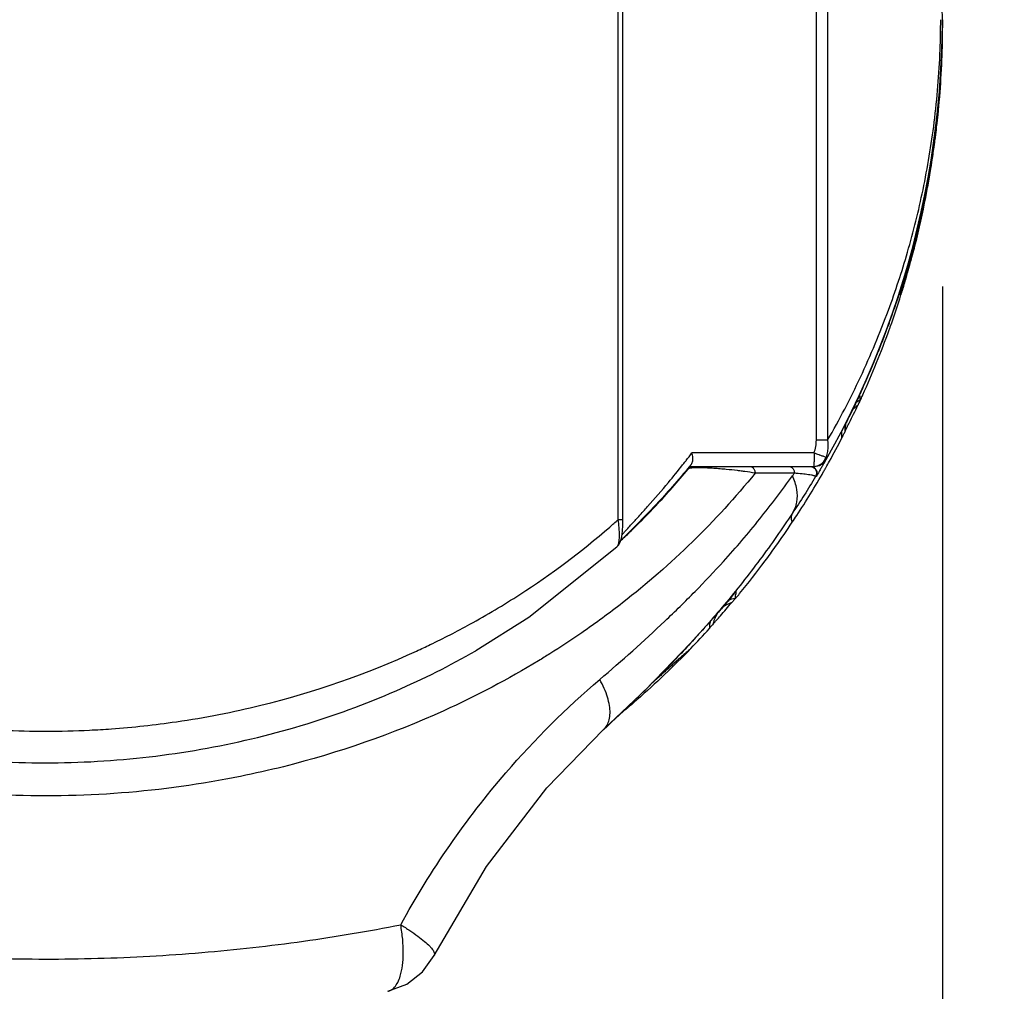
# Model space of a CAD drawing. Units: inches. Extents: x 1.2 to 15.8, y 0.3 to 10.5.
# Drawn here: x 3.4 to 3.6, y 6.4 to 6.6 of the extents above; entities that cross this region are included whole.
import ezdxf

# ---------------------------------------------------------------- set-up
doc = ezdxf.new("R2010")
doc.units = ezdxf.units.IN
doc.header["$LTSCALE"] = 0.935
doc.header["$MEASUREMENT"] = 0
doc.layers.get('0').update_dxf_attribs({"linetype": 'CONTINUOUS'})
doc.styles.get("Standard").update_dxf_attribs({"font": 'txt', "width": 0.8})
doc.dimstyles.new('DIMSTYLE_2', dxfattribs={"dimtxt": 0.1, "dimasz": 0.1875, "dimexe": 0.18, "dimexo": 0.0625, "dimgap": 0.09, "dimtad": 0, "dimtih": 1, "dimtoh": 1, "dimdec": 3, "dimlfac": 2.5, "dimzin": 4, "dimdsep": 46, "dimtxsty": 'STANDARD', "dimblk": 'CLOSED', "dimblk1": 'CLOSED', "dimblk2": 'CLOSED', "dimcen": 0.09, "dimadec": 0, "dimazin": 0, "dimtp": 0.005, "dimtm": 0.005, "dimtfac": 1, "dimtdec": 3, "dimtofl": 0, "dimtmove": 0, "dimatfit": 3, "dimldrblk": 'CLOSED', "dimfxl": 1, "dimtolj": 1, "dimtzin": 4, "dimarcsym": 0})

# ---------------------------------------------------------------- blocks, each defined once
blk = doc.blocks.new('_CLOSED')
at = {"color": 0, "linetype": 'BYBLOCK'}
for p, q in [((0, 0), (-1, 0.1666666667)), ((-1, 0.1666666667), (-1, -0.1666666667)), ((-1, -0.1666666667), (0, 0)), ((-1, 0), (0, 0))]:
    blk.add_line(p, q, dxfattribs=at)
blk = doc.blocks.new('*D16')
at = {"color": 2, "linetype": 'CONTINUOUS'}
for p, q in [((2.534758686, 6.5906756657), (2.534758686, 6.1027627578)), ((3.6083273315, 6.5874515892), (3.6083273315, 6.1027627578)), ((2.534758686, 6.1652627578), (3.0715430088, 6.1652627578)), ((3.6083273315, 6.1652627578), (3.0715430088, 6.1652627578)), ((3.0715430088, 6.1652627578), (3.7087460703, 6.1652627578))]:
    blk.add_line(p, q, dxfattribs=at)
at = {"color": 2, "linetype": 'CONTINUOUS', "xscale": 0.1875, "yscale": 0.1875, "zscale": 0.1875, "rotation": 180}
blk.add_blockref('_CLOSED', (2.534758686, 6.1652627578), dxfattribs=at)
at = {"color": 2, "linetype": 'CONTINUOUS', "xscale": 0.1875, "yscale": 0.1875, "zscale": 0.1875}
blk.add_blockref('_CLOSED', (3.6083273315, 6.1652627578), dxfattribs=at)
at = {"color": 2, "linetype": 'CONTINUOUS', "width": 0.8}
for s, p in [('[', (4.2587460703, 6.1152627578)), (']', (4.7387460703, 6.1152627578)), ('68,17', (3.7587460703, 6.1152627578)), ('2.684', (4.3387460703, 6.1152627578))]:
    blk.add_text(s, height=0.1, dxfattribs=at).set_placement(p)
blk = doc.blocks.new('*D17')
at = {"color": 2, "linetype": 'CONTINUOUS'}
for p, q in [((4.0581659142, 9.3313434219), (4.6321659142, 9.3313434219)), ((4.5696659142, 9.3313434219), (4.5696659142, 8.5971780571)), ((4.5696659142, 6.4156581896), (4.5696659142, 8.2721780571)), ((3.4431348603, 6.4156581896), (4.6321659142, 6.4156581896))]:
    blk.add_line(p, q, dxfattribs=at)
at = {"color": 2, "linetype": 'CONTINUOUS', "xscale": 0.1875, "yscale": 0.1875, "zscale": 0.1875}
for p, rotation in [((4.5696659142, 9.3313434219), 90), ((4.5696659142, 6.4156581896), 270)]:
    blk.add_blockref('_CLOSED', p, dxfattribs=dict(at, rotation=rotation))
at = {"color": 2, "linetype": 'CONTINUOUS', "width": 0.8}
for s, p in [('185,15', (4.2896659142, 8.4596780571)), ('[', (4.2896659142, 8.3096780571)), (']', (4.7696659142, 8.3096780571)), ('7.289', (4.3696659142, 8.3096780571))]:
    blk.add_text(s, height=0.1, dxfattribs=at).set_placement(p)

msp = doc.modelspace()

# ---------------------------------------------------------------- linework, layer by layer
at = {"color": 7, "linetype": 'CONTINUOUS'}
for p, q in [((3.5328461866, 6.533215067), (3.5328461866, 6.8045376739)), ((3.578999043, 6.5517364389), (3.578999043, 6.7481667396)), ((3.5816225051, 6.7481680851), (3.5816225051, 6.5517326843)), ((3.6083273315, 6.6481914647), (3.6083273315, 6.648315149)), ((3.6082810138, 6.6450509425), (3.6082810138, 6.6448099843)), ((3.6082810138, 6.6443465777), (3.6082810138, 6.6439189078)), ((3.5985079707, 6.5855637481), (3.5985079707, 6.5858386022)), ((3.5891736246, 6.5609900693), (3.5891736246, 6.5620670958)), ((3.5849353802, 6.5523256859), (3.5849353802, 6.5538490945)), ((3.5857227818, 6.5538574376), (3.5857227818, 6.5544977132)), ((3.5816225051, 6.5517364389), (3.578999043, 6.5517364389)), ((3.5784867721, 6.5487704869), (3.5500380381, 6.5487704869)), ((3.5494403907, 6.5456208806), (3.5785443338, 6.5456208806)), ((3.5789391946, 6.5432402439), (3.5788098741, 6.5432386075)), ((3.53397791, 6.533215067), (3.5328461866, 6.533215067)), ((3.532567153, 6.5268986461), (3.5325712467, 6.5269023798)), ((3.5534774374, 6.5086787836), (3.5533605719, 6.5085463354))]:
    msp.add_line(p, q, dxfattribs=at)
for points in [[(3.5338917016, 6.5307207165), (3.5339529548, 6.5318178198), (3.5339775461, 6.5330721187), (3.53397791, 6.8045376739)], [(3.5325668935, 6.5268976439), (3.5329886549, 6.5273669019), (3.533442712, 6.528203541), (3.5336594196, 6.5289518915), (3.5337951904, 6.5297641254), (3.5338917016, 6.5307207165)], [(3.4997068221, 6.5027498351), (3.5120669039, 6.5105649598), (3.5325712467, 6.5269023798)], [(3.5294647595, 6.4843836812), (3.5394270021, 6.4938649301), (3.5496578636, 6.5044419399), (3.5533635862, 6.5085499339)], [(3.4900550951, 6.4318058229), (3.5021787916, 6.4525144215), (3.5162483434, 6.4708144707), (3.5294640888, 6.4843830647)], [(3.4792604844, 6.4234870142), (3.4836326198, 6.4251219738), (3.4873471823, 6.4279810277), (3.4900555542, 6.4318065438)]]:
    msp.add_lwpolyline(points, dxfattribs=at)
for centre, radius, start, end in [((3.3996659142, 6.6499515892), 0.2086614173, 330.5056872726, 42.2182543591), ((3.5785443338, 6.5487704869), 0.0031496063, 270, 330.5056872727)]:
    msp.add_arc(centre, radius, start, end, dxfattribs=at)
for points, knots in [([(3.5816221669, 6.5517328795), (3.5843759273, 6.5565040011), (3.5895290833, 6.5663973592), (3.5956548443, 6.5810730062), (3.6004678333, 6.5956686384), (3.6040830063, 6.610270166), (3.6067036292, 6.6260000412), (3.6077805123, 6.6392552516), (3.6079379834, 6.6472323402), (3.6079423083, 6.6495647474)], [0, 0, 0, 0, 0.1612741425, 0.3263267052, 0.4651776329, 0.611007115, 0.7664403278, 0.9317124038, 1, 1, 1, 1]), ([(3.6083036367, 6.6463786247), (3.6082207893, 6.6410639093), (3.6078438394, 6.6341025967), (3.6071178107, 6.6271735427), (3.6069262096, 6.6255338522)], [0, 0, 0, 0, 0.7630298028, 1, 1, 1, 1]), ([(3.6082806375, 6.6443122944), (3.6081633164, 6.6386660206), (3.6077187698, 6.6314870356), (3.6066826775, 6.622396074), (3.6057238857, 6.6155234191), (3.6041950157, 6.6070080675), (3.6024461199, 6.5993939265), (3.6009093817, 6.5935665617), (3.600062594, 6.5905975233), (3.5994960197, 6.5887186528), (3.5994050979, 6.5884197692)], [0, 0, 0, 0, 0.2982763483, 0.3797898244, 0.4835501118, 0.6649809609, 0.8368426264, 0.8962833205, 0.9834888942, 1, 1, 1, 1]), ([(3.5992476307, 6.588242897), (3.5993918897, 6.5887190893), (3.6000109191, 6.5907891677), (3.6009086869, 6.593956194), (3.602444338, 6.5998139861), (3.6038077111, 6.6057655412), (3.6050705771, 6.6123473795), (3.6062123231, 6.6192045611), (3.6073074984, 6.6277530655), (3.6078444356, 6.6346212014), (3.6080257198, 6.6379915944)], [0, 0, 0, 0, 0.0294792028, 0.1280109497, 0.1950112324, 0.3882586917, 0.4895986098, 0.5920504924, 0.8000830206, 1, 1, 1, 1]), ([(3.6064936886, 6.6205901315), (3.6065614538, 6.6210978242), (3.6066855588, 6.6220544996), (3.6068030117, 6.6230120095), (3.6068566396, 6.6234613088)], [0, 0, 0, 0, 0.5309446501, 1, 1, 1, 1]), ([(3.6045855908, 6.6103834473), (3.6038841014, 6.6067415685), (3.6021921841, 6.5990742023), (3.6000640086, 6.5915162417), (3.5988229398, 6.5875666951)], [0, 0, 0, 0, 0.4725046123, 1, 1, 1, 1]), ([(3.5995628701, 6.5883521858), (3.5997917428, 6.5891167526), (3.6002279429, 6.5906049705), (3.600647504, 6.5920979895), (3.6008472162, 6.5928237395)], [0, 0, 0, 0, 0.5146326485, 1, 1, 1, 1]), ([(3.5985079707, 6.5858386022), (3.5985366663, 6.5859335071), (3.5986464191, 6.5862929528), (3.5988967693, 6.5870932131), (3.5991134873, 6.5878000959), (3.5992476307, 6.588242897)], [0, 0, 0, 0, 0.1182436881, 0.4482154202, 1, 1, 1, 1]), ([(3.5994050979, 6.5884197692), (3.5992200649, 6.5878115172), (3.5989957966, 6.5870871783), (3.5987671353, 6.5863642246), (3.5987299551, 6.5862475203)], [0, 0, 0, 0, 0.8384650263, 1, 1, 1, 1]), ([(3.5987299551, 6.5862475203), (3.5987199885, 6.5862162365), (3.5986736187, 6.5860709682), (3.5986268182, 6.5859258383), (3.5985897091, 6.585812081)], [0, 0, 0, 0, 0.2153134849, 1, 1, 1, 1]), ([(3.598785318, 6.5867429685), (3.598754227, 6.5865428726), (3.5987026603, 6.5862783325), (3.5986376295, 6.586016959), (3.5986205061, 6.5859517263)], [0, 0, 0, 0, 0.7496638886, 1, 1, 1, 1]), ([(3.5945379946, 6.5752901179), (3.5940900856, 6.5741253729), (3.592618357, 6.5703987651), (3.5910393684, 6.5667156273), (3.5899021975, 6.5642022844)], [0, 0, 0, 0, 0.3114667058, 1, 1, 1, 1]), ([(3.5889817156, 6.5620670958), (3.5890138832, 6.5621361963), (3.5890614935, 6.5622009048), (3.5891736246, 6.5625540143), (3.5891736246, 6.5624788181)], [0, 0, 0, 0, 0.5033835898, 1, 1, 1, 1]), ([(3.5886036797, 6.5612595636), (3.5883774109, 6.5607789195), (3.5877944524, 6.5595528389), (3.587199478, 6.5583325371), (3.5868328942, 6.5575919388)], [0, 0, 0, 0, 0.3913088655, 1, 1, 1, 1]), ([(3.5891736246, 6.5609900693), (3.5891736246, 6.5608543995), (3.5889776756, 6.5606251267), (3.588885244, 6.5603736165), (3.5888319104, 6.560249116)], [0, 0, 0, 0, 0.4988135824, 1, 1, 1, 1]), ([(3.5849353802, 6.5538490945), (3.5849353802, 6.5538986912), (3.5850186806, 6.5539853172), (3.5850797367, 6.5541383437), (3.5851379327, 6.5542425665), (3.5851660048, 6.5542970019)], [0, 0, 0, 0, 0.2953390425, 0.6352831627, 1, 1, 1, 1]), ([(3.5851655784, 6.5527688484), (3.5851291658, 6.5526983151), (3.5850711752, 6.5526252713), (3.5849353802, 6.5522386021), (3.5849353802, 6.5523256859)], [0, 0, 0, 0, 0.4768532771, 1, 1, 1, 1]), ([(3.5784867721, 6.5487704869), (3.578651179, 6.5492506904), (3.5789011877, 6.5502256469), (3.578992838, 6.5512279667), (3.578999043, 6.5517364389)], [0, 0, 0, 0, 0.499542015, 1, 1, 1, 1]), ([(3.5816228202, 6.5517335608), (3.5816979998, 6.5510458238), (3.5817045505, 6.5501728745), (3.5815960013, 6.5493108222), (3.5815665866, 6.5491218972)], [0, 0, 0, 0, 0.7802323475, 1, 1, 1, 1]), ([(3.5501539769, 6.5466871464), (3.5502393975, 6.5470003817), (3.5502813044, 6.5477092811), (3.5501454561, 6.5484051641), (3.5500376752, 6.5487704869)], [0, 0, 0, 0, 0.4572655147, 1, 1, 1, 1]), ([(3.5784867721, 6.5487704869), (3.5784867721, 6.5483687032), (3.5784670249, 6.5476489898), (3.5784881458, 6.546598104), (3.5783603609, 6.5461207886), (3.5784188418, 6.5456739758), (3.5783834152, 6.5456364469)], [0, 0, 0, 0, 0.388024843, 0.7171136476, 0.9374074268, 1, 1, 1, 1]), ([(3.5784867721, 6.5487704869), (3.5788478283, 6.5486414192), (3.5792645384, 6.5484917472), (3.5796805596, 6.5483401843), (3.5797362996, 6.5483198353)], [0, 0, 0, 0, 0.8659840206, 1, 1, 1, 1]), ([(3.5797362996, 6.5483198353), (3.5799840947, 6.5482293724), (3.580348196, 6.5480952243), (3.5808538048, 6.5479054562), (3.5811107819, 6.5478041089), (3.5812512255, 6.547745876)], [0, 0, 0, 0, 0.4884736543, 0.7185237842, 1, 1, 1, 1]), ([(3.5355947025, 6.5317479803), (3.5357042125, 6.5318671939), (3.5363938702, 6.5326171929), (3.5377790335, 6.5341245836), (3.5407044232, 6.5373596157), (3.5441352227, 6.541326137), (3.5467923206, 6.5445987559), (3.5478690921, 6.545964089)], [0, 0, 0, 0, 0.0258506542, 0.1627085405, 0.3269088334, 0.7223469583, 1, 1, 1, 1]), ([(3.5498113037, 6.5460037264), (3.5497761945, 6.5459608579), (3.5497060713, 6.5458753126), (3.5496358746, 6.5457898276), (3.5496008241, 6.5457471808)], [0, 0, 0, 0, 0.5009429285, 1, 1, 1, 1]), ([(3.5783441309, 6.5456208809), (3.5785257884, 6.5456206507), (3.5788891028, 6.5456540132), (3.5792992457, 6.5457682874), (3.5795233644, 6.5458609712), (3.5795786813, 6.5458858118)], [0, 0, 0, 0, 0.4282811951, 0.8569922729, 1, 1, 1, 1]), ([(3.5795786813, 6.5458858118), (3.57968966, 6.5459356478), (3.5799600656, 6.5460771402), (3.580306144, 6.5463302765), (3.5805237325, 6.546545362), (3.5806056126, 6.5466364079)], [0, 0, 0, 0, 0.2848495996, 0.7132814512, 1, 1, 1, 1]), ([(3.5806056126, 6.5466364079), (3.5806465971, 6.5466819802), (3.5808055732, 6.5468695723), (3.580963604, 6.5471080315), (3.5810669146, 6.5473064961), (3.5810843704, 6.5473416)], [0, 0, 0, 0, 0.2150595894, 0.8624382469, 1, 1, 1, 1]), ([(3.5812516089, 6.5477459238), (3.5813098316, 6.5476574652), (3.5813694735, 6.5474845588), (3.5813284748, 6.5473062964), (3.5812856041, 6.5472194915)], [0, 0, 0, 0, 0.5199730858, 1, 1, 1, 1]), ([(3.5647328033, 6.5440502427), (3.5556174139, 6.5328092365), (3.5424028855, 6.5199754827), (3.5252271496, 6.5073792791), (3.518615683, 6.5030327085), (3.5081349128, 6.4965711556), (3.4881719926, 6.4860591242), (3.4644781542, 6.4778313915), (3.4471590299, 6.47391359), (3.4335092254, 6.4712513574), (3.4137278074, 6.4688140376), (3.3879210655, 6.4688161771), (3.3692770562, 6.4708260644), (3.3511540011, 6.4739302516), (3.3316118749, 6.4787956959), (3.3072083579, 6.4881559464), (3.2907477521, 6.4968004904), (3.2786251798, 6.5043445258), (3.2689253112, 6.5109723853), (3.2526830545, 6.5240132563), (3.2412770959, 6.5358189208), (3.2345990945, 6.5440502989)], [0, 0, 0, 0, 0.1152503485, 0.1466064939, 0.17055442, 0.1786178828, 0.245249109, 0.3508985197, 0.378260065, 0.3874903255, 0.4623150673, 0.537474169, 0.5937404222, 0.6123138782, 0.6847796587, 0.7546224903, 0.8212542328, 0.8333308305, 0.869013565, 0.915301541, 1, 1, 1, 1]), ([(3.5490209332, 6.5450596861), (3.5476929473, 6.5434624237), (3.5451681876, 6.540526237), (3.5415572446, 6.536575551), (3.5384997502, 6.5333888671), (3.5366494979, 6.5315313507), (3.5358412696, 6.5307253547)], [0, 0, 0, 0, 0.3199073433, 0.5962536098, 0.8241973071, 1, 1, 1, 1]), ([(3.5361923179, 6.5309378085), (3.5380443587, 6.5327413398), (3.5425022442, 6.5372751817), (3.5467125405, 6.5420422652), (3.549124982, 6.5449547713)], [0, 0, 0, 0, 0.4062849659, 1, 1, 1, 1]), ([(3.5492113629, 6.5450593199), (3.54925341, 6.5451093856), (3.5493437994, 6.5452042141), (3.5494959644, 6.5453285619), (3.5496624044, 6.5454330267), (3.5498208475, 6.5455068345), (3.5499240329, 6.5455424048), (3.5499658948, 6.5455549183)], [0, 0, 0, 0, 0.2142138609, 0.4284257625, 0.6426355573, 0.856842995, 1, 1, 1, 1]), ([(3.5497526798, 6.5452244776), (3.5497434673, 6.5452231931), (3.5496500769, 6.5452098483), (3.5494995403, 6.5451827469), (3.5493229715, 6.5451336556), (3.5492407089, 6.5450839839), (3.5492115274, 6.5450594582)], [0, 0, 0, 0, 0.0488624349, 0.4956320853, 0.8042225194, 1, 1, 1, 1]), ([(3.5509003597, 6.5452985556), (3.5506231194, 6.5452928632), (3.5502398479, 6.5452774312), (3.5498577752, 6.5452391312), (3.5497526798, 6.5452244776)], [0, 0, 0, 0, 0.7230375228, 1, 1, 1, 1]), ([(3.5499658948, 6.5455549183), (3.5499866713, 6.5455611289), (3.5500588063, 6.5455810827), (3.5501322899, 6.5455958907), (3.5501849142, 6.5456037426)], [0, 0, 0, 0, 0.2898209634, 1, 1, 1, 1]), ([(3.552566003, 6.5452861234), (3.552556622, 6.5452864023), (3.5524886332, 6.5452884043), (3.5519832404, 6.5453022498), (3.5514372632, 6.5453078581), (3.5509500234, 6.5452995753), (3.5509003597, 6.5452985556)], [0, 0, 0, 0, 0.0169024847, 0.122500043, 0.9105506121, 1, 1, 1, 1]), ([(3.562344365, 6.5444221062), (3.5621548209, 6.544448349), (3.5615790506, 6.544525959), (3.5601419249, 6.5447050476), (3.5584230356, 6.5448884145), (3.5568449872, 6.545028857), (3.5558817855, 6.5451047627), (3.5551384605, 6.5451577535), (3.5543885889, 6.54520502), (3.5536405916, 6.5452451141), (3.5530825538, 6.5452689371), (3.552725876, 6.5452812065), (3.5526159006, 6.5452846401), (3.552566003, 6.5452861234)], [0, 0, 0, 0, 0.058456196, 0.1774819462, 0.4424058541, 0.5864773384, 0.661448419, 0.7375604447, 0.8141268958, 0.8909754905, 0.966387793, 0.9847502118, 1, 1, 1, 1]), ([(3.5634820686, 6.5456208794), (3.5636791672, 6.5456218418), (3.5639616496, 6.5455315248), (3.5642732306, 6.5452828711), (3.564471074, 6.5450314048), (3.5646194138, 6.5447321223), (3.5647115271, 6.5443997834), (3.5647324621, 6.544167339), (3.5647327889, 6.5440502543)], [0, 0, 0, 0, 0.2548589877, 0.3912670623, 0.5348929578, 0.6854182423, 0.8412634123, 1, 1, 1, 1]), ([(3.5738809951, 6.5440498264), (3.5729012054, 6.5440502296), (3.5709047291, 6.5440497627), (3.5678553271, 6.5440503193), (3.5657857148, 6.5440498745), (3.5647327889, 6.5440502543)], [0, 0, 0, 0, 0.3213055489, 0.6547107075, 1, 1, 1, 1]), ([(3.572561021, 6.5456208796), (3.5726603529, 6.5456213649), (3.5728596916, 6.5455935613), (3.5731425815, 6.5454747746), (3.5733945732, 6.5452842116), (3.5736040022, 6.5450327457), (3.5737610085, 6.544733041), (3.5738585171, 6.5444000707), (3.5738807544, 6.5441670408), (3.5738809951, 6.5440498264)], [0, 0, 0, 0, 0.13045887, 0.2634450159, 0.4010266009, 0.5441343011, 0.6925703463, 0.845151623, 1, 1, 1, 1]), ([(3.5788099211, 6.5432387907), (3.5788153649, 6.5432600906), (3.5788070146, 6.5433063067), (3.5787141179, 6.5433579348), (3.5785849749, 6.5434101203), (3.5783922422, 6.5434646872), (3.5781490556, 6.543520658), (3.5777231132, 6.543602612), (3.5768982886, 6.5437290669), (3.575569145, 6.5438893387), (3.5744841598, 6.5439920808), (3.5738827628, 6.5440496572)], [0, 0, 0, 0, 0.0105335106, 0.0282989831, 0.0567962516, 0.0960963874, 0.1457540056, 0.2054136628, 0.3533077239, 0.6411621115, 1, 1, 1, 1]), ([(3.5774811174, 6.5456208055), (3.5776316932, 6.5456191461), (3.5779392682, 6.5455690799), (3.5783640895, 6.5453633506), (3.5786587021, 6.5450869297), (3.5787927985, 6.5448855205), (3.578833252, 6.5448129925)], [0, 0, 0, 0, 0.2735887831, 0.5612699749, 0.848951093, 1, 1, 1, 1]), ([(3.578833252, 6.5448129925), (3.5788698442, 6.5447473873), (3.5789689624, 6.5445355549), (3.5790534206, 6.5441486932), (3.5790116104, 6.5436706658), (3.5788917539, 6.5433742006), (3.5788098636, 6.5432385902)], [0, 0, 0, 0, 0.136673778, 0.4244430612, 0.7122126936, 1, 1, 1, 1]), ([(3.579877204, 6.5448246757), (3.5797997205, 6.544692462), (3.5794888054, 6.5441632845), (3.5791755325, 6.543635496), (3.5789391513, 6.5432402698)], [0, 0, 0, 0, 0.2496841138, 1, 1, 1, 1]), ([(3.5789456895, 6.5448337119), (3.5790831051, 6.544596918), (3.5792352012, 6.544042427), (3.5790815753, 6.5434805811), (3.5789391717, 6.5432402575)], [0, 0, 0, 0, 0.4924520149, 1, 1, 1, 1]), ([(3.5285678021, 6.4960357851), (3.5337375578, 6.5004348443), (3.5412722384, 6.5071313419), (3.550759056, 6.5164341999), (3.5582013379, 6.52429318), (3.5658456993, 6.5332260018), (3.5710084227, 6.5400311163), (3.5734526686, 6.5434618887)], [0, 0, 0, 0, 0.3111270106, 0.4615508154, 0.6087855913, 0.8069946958, 1, 1, 1, 1]), ([(3.5788093071, 6.5432389474), (3.5779489695, 6.5418038619), (3.5761916904, 6.5389512374), (3.57436599, 6.5361419136), (3.5734346922, 6.5347461171)], [0, 0, 0, 0, 0.4992914341, 1, 1, 1, 1]), ([(3.5734459351, 6.5347665326), (3.5739415148, 6.5355276193), (3.5746378373, 6.5373582791), (3.5745794924, 6.5404218234), (3.5739166121, 6.5424464598), (3.5734558886, 6.5434596036)], [0, 0, 0, 0, 0.3017131081, 0.63026224, 1, 1, 1, 1]), ([(3.5734335209, 6.5347476858), (3.571017104, 6.5310795728), (3.5659147915, 6.523797826), (3.5591223442, 6.5151995383), (3.5548430745, 6.5102274306), (3.5534773122, 6.5086788941)], [0, 0, 0, 0, 0.4010594044, 0.8114678311, 1, 1, 1, 1]), ([(3.5734002058, 6.5326244765), (3.5733852097, 6.532663455), (3.5733462381, 6.532774542), (3.5732994009, 6.5329285779), (3.5732602692, 6.5330895282), (3.573232571, 6.5332288865), (3.5732098585, 6.5333838417), (3.5731955986, 6.5335537979), (3.573193499, 6.5337349645), (3.5732114786, 6.5339604845), (3.573273794, 6.5343047468), (3.5733725224, 6.5345741589), (3.5734337579, 6.5347467405)], [0, 0, 0, 0, 0.057482962, 0.1619882393, 0.2214395453, 0.2854035509, 0.3574861873, 0.4368797522, 0.5199887012, 0.6065463217, 0.7479512369, 1, 1, 1, 1]), ([(3.2664863998, 6.5332159158), (3.2671290387, 6.532641975), (3.2743228419, 6.5263104333), (3.283833091, 6.5192026354), (3.2990104576, 6.5097969635), (3.3113251878, 6.5033360854), (3.3265337112, 6.4970015042), (3.3379286754, 6.4931809467), (3.3521454678, 6.4892434145), (3.3685492872, 6.4859480594), (3.3894989634, 6.4839320507), (3.4047552788, 6.4839314853), (3.4182636981, 6.4847440979), (3.4283379918, 6.4858379842), (3.4399157417, 6.4878087147), (3.4589381012, 6.4919898412), (3.4754097163, 6.497698312), (3.4911936341, 6.5051195794), (3.4993261421, 6.509302661), (3.5136763105, 6.5178404227), (3.5250089028, 6.5263104121), (3.5322015155, 6.5326416783), (3.5328449689, 6.5332164303)], [0, 0, 0, 0, 0.0089112581, 0.0990922225, 0.1222145535, 0.1935548214, 0.2425570522, 0.2924619327, 0.3177082816, 0.395086928, 0.4650846037, 0.5350376168, 0.5525646716, 0.6050198992, 0.6397155436, 0.6739568338, 0.8064096196, 0.8185059613, 0.8543266672, 0.9009186531, 0.9910771299, 1, 1, 1, 1]), ([(3.5331298731, 6.5307819861), (3.5331167706, 6.530991623), (3.5330526357, 6.5318059963), (3.5329431391, 6.5326164103), (3.5328461819, 6.5332150966)], [0, 0, 0, 0, 0.2571577848, 1, 1, 1, 1]), ([(3.5611367164, 6.5160295306), (3.5631699501, 6.5185135573), (3.5659948994, 6.5221321995), (3.5700470735, 6.5276926894), (3.5721302933, 6.5307159476), (3.5733998513, 6.5326247121)], [0, 0, 0, 0, 0.4664137241, 0.66686804, 1, 1, 1, 1]), ([(3.5325713418, 6.5269022768), (3.5326045043, 6.5269329068), (3.5326861989, 6.527024176), (3.5328555625, 6.5273130754), (3.5329784325, 6.527720818), (3.5330704029, 6.5282071228), (3.5331239972, 6.5286558306), (3.5331692466, 6.529338067), (3.5331677491, 6.5300530515), (3.533141205, 6.530600677), (3.5331298731, 6.5307819861)], [0, 0, 0, 0, 0.0337327699, 0.091973406, 0.2494373572, 0.3503450493, 0.4637831984, 0.5884099494, 0.8636091958, 1, 1, 1, 1]), ([(3.5337650397, 6.5297083838), (3.5338781179, 6.529843742), (3.5341540451, 6.5301621871), (3.5347641228, 6.5308421124), (3.5352619232, 6.5313857135), (3.5355947025, 6.5317479803)], [0, 0, 0, 0, 0.1930052319, 0.4614351566, 1, 1, 1, 1]), ([(3.5358412696, 6.5307253547), (3.5352923736, 6.5301779746), (3.5346209785, 6.529511467), (3.5339468607, 6.5288470175), (3.533826012, 6.5287260448)], [0, 0, 0, 0, 0.8193148738, 1, 1, 1, 1]), ([(3.5601247768, 6.5149196482), (3.560140319, 6.5151128465), (3.5602111034, 6.5154947058), (3.5602850024, 6.5159701269), (3.5603110544, 6.5162583631), (3.5603228038, 6.5163523576)], [0, 0, 0, 0, 0.4021952457, 0.8037248836, 1, 1, 1, 1]), ([(3.5601569218, 6.5163768022), (3.5601951285, 6.516423354), (3.560241086, 6.5164598833), (3.5603896903, 6.5166957989), (3.5603758216, 6.5166429446)], [0, 0, 0, 0, 0.5242868405, 1, 1, 1, 1]), ([(3.5592873017, 6.5139158241), (3.5585575972, 6.5136851994), (3.5571738941, 6.51294888), (3.5561516216, 6.5117736761), (3.5557624031, 6.5111137974)], [0, 0, 0, 0, 0.5013683197, 1, 1, 1, 1]), ([(3.5564293725, 6.5105947055), (3.5565105327, 6.5106870216), (3.5574738466, 6.5117847434), (3.5584253696, 6.5128927566), (3.5592869186, 6.5139161466)], [0, 0, 0, 0, 0.0841643072, 1, 1, 1, 1]), ([(3.5601247768, 6.5149196482), (3.560113548, 6.5147800677), (3.5598233503, 6.5146126977), (3.5595911301, 6.5142591172), (3.559389494, 6.5140371751), (3.559287311, 6.5139158162)], [0, 0, 0, 0, 0.321344568, 0.6359326747, 1, 1, 1, 1]), ([(3.5541061722, 6.5093148985), (3.5541068187, 6.5093747188), (3.5542262057, 6.509431423), (3.5542834741, 6.5095119597), (3.5543098776, 6.5095443848)], [0, 0, 0, 0, 0.5848745378, 1, 1, 1, 1]), ([(3.554410099, 6.5096571121), (3.5544476565, 6.509698365), (3.5545232635, 6.5097849819), (3.554641189, 6.5099172167), (3.5547216882, 6.5100081601), (3.5547625662, 6.5100543291)], [0, 0, 0, 0, 0.3137165206, 0.6516126048, 1, 1, 1, 1]), ([(3.5533604292, 6.5085464614), (3.5525727148, 6.507654572), (3.5495434774, 6.5042724885), (3.5417560621, 6.4960062072), (3.5344271739, 6.4889504979), (3.5294127884, 6.484336729)], [0, 0, 0, 0, 0.1047884498, 0.3998241737, 1, 1, 1, 1]), ([(3.2996598736, 6.5027289699), (3.3056215088, 6.4992714517), (3.3188110912, 6.49267906), (3.3401175087, 6.4849029535), (3.3633156591, 6.4793824992), (3.3873066315, 6.4765494933), (3.411624402, 6.4765216879), (3.4357155273, 6.4793272772), (3.4590486773, 6.4848465283), (3.4804682125, 6.4926547574), (3.4937140614, 6.4992722382), (3.4996980405, 6.5027442167)], [0, 0, 0, 0, 0.098938552, 0.2111163139, 0.3249818682, 0.4405433947, 0.5572065809, 0.6733450872, 0.7880051126, 0.9006793216, 1, 1, 1, 1]), ([(3.5497997005, 6.503281032), (3.5457844571, 6.4991211367), (3.540959828, 6.4945215737), (3.5359258993, 6.4901626703), (3.5352606256, 6.4895938935)], [0, 0, 0, 0, 0.8685507956, 1, 1, 1, 1]), ([(3.5497997005, 6.503281032), (3.5496791546, 6.503179179), (3.5494377095, 6.5029738573), (3.5490766805, 6.5026626454), (3.5487158175, 6.5023483564), (3.5483562104, 6.5020324503), (3.5479981067, 6.5017157706), (3.5476411257, 6.5013982482), (3.5472840867, 6.5010791601), (3.5469250889, 6.5007571574), (3.5465616804, 6.5004302989), (3.5461924725, 6.5000974351), (3.5458173584, 6.4997587136), (3.545437672, 6.4994154975), (3.5450548209, 6.4990691964), (3.5446703393, 6.4987213812), (3.5442852174, 6.4983730587), (3.5439004697, 6.4980252927), (3.5435178564, 6.4976797571), (3.543139468, 6.4973384451), (3.5427670249, 6.4970029439), (3.5424009212, 6.4966736822), (3.5420411971, 6.496350709), (3.5416875727, 6.4960337702), (3.5413393281, 6.4957222688), (3.5409953416, 6.495415195), (3.5407163239, 6.4951666444), (3.5405517573, 6.4950202765), (3.5405008543, 6.4949750252)], [0, 0, 0, 0, 0.0379706458, 0.0762567966, 0.1146827784, 0.1531083023, 0.1914233216, 0.2297011199, 0.2680591089, 0.306635289, 0.3457320314, 0.3856602295, 0.426240227, 0.4673361545, 0.5088056416, 0.550448256, 0.5920794995, 0.6337451134, 0.6752311367, 0.7161215828, 0.7563516747, 0.7958391272, 0.8345915483, 0.8726686305, 0.9100940991, 0.9470095115, 0.9836128156, 1, 1, 1, 1]), ([(3.482247504, 6.4389550893), (3.4857187571, 6.4453184189), (3.4932793143, 6.4575693237), (3.5083811369, 6.477074234), (3.5207456277, 6.4893774024), (3.5285719362, 6.4960309267)], [0, 0, 0, 0, 0.2942105457, 0.5835558026, 1, 1, 1, 1]), ([(3.5294639709, 6.4843840218), (3.5301454092, 6.4850237069), (3.5307907177, 6.4862879453), (3.5310206899, 6.4882847158), (3.5308733402, 6.4900571544), (3.5304094308, 6.4919819826), (3.5296397184, 6.4940082919), (3.5289541631, 6.495352138), (3.5285719362, 6.4960309267)], [0, 0, 0, 0, 0.2106953095, 0.336647106, 0.478731369, 0.6375195845, 0.8120582203, 1, 1, 1, 1]), ([(3.3170843247, 6.4389550892), (3.3245690637, 6.4374901273), (3.3398799005, 6.4349220513), (3.3633282982, 6.4322922538), (3.3873855434, 6.4309396474), (3.4076370604, 6.4309313685), (3.4238372713, 6.4316080206), (3.4398373794, 6.4327239955), (3.4593589003, 6.4349063385), (3.4747457802, 6.4374863089), (3.482247504, 6.4389550893)], [0, 0, 0, 0, 0.1376752692, 0.2801491088, 0.4257710442, 0.5724691082, 0.6455602109, 0.7184705865, 0.8620029764, 1, 1, 1, 1]), ([(3.479259231, 6.4234846187), (3.4795019803, 6.4235355787), (3.4800797431, 6.4237627922), (3.4809030564, 6.4244695343), (3.4816228969, 6.4256137235), (3.4822693928, 6.427302735), (3.4827180191, 6.429597693), (3.4828920437, 6.4324723869), (3.48274864, 6.4356490478), (3.4824445297, 6.4378390034), (3.4822475038, 6.4389550895)], [0, 0, 0, 0, 0.0437713678, 0.1104634946, 0.1894242177, 0.2833546935, 0.4323330643, 0.6055110807, 0.797196693, 1, 1, 1, 1]), ([(3.4822475042, 6.4389550895), (3.4829668357, 6.4385214136), (3.4843261746, 6.4376747369), (3.486185366, 6.4363919529), (3.4877299643, 6.435190507), (3.4887805222, 6.4342359942), (3.4894142198, 6.4335318072), (3.489753625, 6.4330813018), (3.4899875809, 6.4326742371), (3.4901171994, 6.4323117816), (3.490131651, 6.432016534), (3.4900836311, 6.4318610092), (3.4900561084, 6.4318063157)], [0, 0, 0, 0, 0.230419098, 0.4388096479, 0.6190764393, 0.7666885381, 0.8271920027, 0.8785896426, 0.9210807582, 0.9554461981, 0.9834135917, 1, 1, 1, 1])]:
    msp.add_open_spline(points, degree=3, knots=knots, dxfattribs=at)
for points in [[(3.6083287578, 6.6495579929), (3.6083285336, 6.6484981664), (3.6083201558, 6.6474383354), (3.6083036367, 6.6463786247)], [(3.6083036427, 6.6450577315), (3.6083155886, 6.6458518523), (3.6083230021, 6.6466460414), (3.6083258809, 6.647440247)], [(3.6083258809, 6.647440247), (3.6083267726, 6.6476862777), (3.6083272292, 6.64793231), (3.6083272506, 6.6481783423)], [(3.6083272506, 6.6481783423), (3.6083272661, 6.648356425), (3.6083270535, 6.6485345077), (3.6083266128, 6.6487125899)], [(3.6080384149, 6.6382301668), (3.608153782, 6.6404218788), (3.6082345388, 6.642615514), (3.6082805272, 6.6448100008)], [(3.6082912548, 6.6443207456), (3.6082943295, 6.6444862748), (3.6082972073, 6.6446518077), (3.6082998882, 6.6448173438)], [(3.6082998882, 6.6448173438), (3.6083011858, 6.6448974723), (3.6083024374, 6.6449776015), (3.6083036427, 6.6450577315)], [(3.6076263054, 6.6311035128), (3.6079618992, 6.6351887944), (3.6081771425, 6.639283938), (3.6082717026, 6.643381862)], [(3.6082717026, 6.643381862), (3.6082759045, 6.6435639594), (3.6082798682, 6.6437460623), (3.6082835934, 6.6439281701)], [(3.6082835934, 6.6439281701), (3.6082862703, 6.6440590262), (3.6082888241, 6.6441898847), (3.6082912548, 6.6443207456)], [(3.6080257198, 6.6379915944), (3.6080299971, 6.638071116), (3.6080342287, 6.6381506402), (3.6080384149, 6.6382301668)], [(3.606991979, 6.6246228865), (3.6072371361, 6.6267796287), (3.6074485948, 6.628940188), (3.6076263054, 6.6311035128)], [(3.6069262096, 6.6255338522), (3.6065220308, 6.6220749567), (3.6060308386, 6.618626246), (3.6054530885, 6.6151922002)], [(3.6068566396, 6.6234613088), (3.6069028393, 6.6238483742), (3.6069479526, 6.6242355688), (3.606991979, 6.6246228865)], [(3.6061649397, 6.6182301276), (3.6062463626, 6.6187911571), (3.6063254973, 6.6193525179), (3.6064023399, 6.6199141913)], [(3.6064023399, 6.6199141913), (3.6064331582, 6.6201394548), (3.6064636079, 6.6203647686), (3.6064936886, 6.6205901315)], [(3.6059150623, 6.6165562106), (3.6060006182, 6.6171138426), (3.606083912, 6.6176718211), (3.6061649397, 6.6182301276)], [(3.6053851066, 6.6147905415), (3.6051344982, 6.6133186644), (3.604867981, 6.6118495153), (3.6045855908, 6.6103834473)], [(3.6054530885, 6.6151922002), (3.6054305595, 6.6150582915), (3.6054078988, 6.6149244052), (3.6053851066, 6.6147905415)], [(3.6054111867, 6.6134304633), (3.6055201618, 6.6140753121), (3.6056261066, 6.6147206727), (3.6057290153, 6.6153665166)], [(3.6057290153, 6.6153665166), (3.6057921751, 6.6157629015), (3.6058541913, 6.6161594684), (3.6059150623, 6.6165562106)], [(3.6047268096, 6.609598482), (3.6049668325, 6.6108736447), (3.6051949738, 6.6121510465), (3.6054111867, 6.6134304633)], [(3.6023479361, 6.598599003), (3.6032394686, 6.6022431657), (3.6040328052, 6.6059114642), (3.6047268096, 6.609598482)], [(3.6012426041, 6.5942811823), (3.6016264015, 6.5957164463), (3.601994869, 6.597155832), (3.6023479361, 6.598599003)], [(3.6008472162, 6.5928237395), (3.6009807701, 6.5933090719), (3.601112567, 6.5937948905), (3.6012426041, 6.5942811823)], [(3.5988229398, 6.5875666951), (3.5979785825, 6.5848796332), (3.5970793906, 6.58220981), (3.5961262847, 6.579559367)], [(3.5991248121, 6.5869078713), (3.5992135308, 6.5871966174), (3.5993016222, 6.5874855566), (3.5993890853, 6.5877746864)], [(3.5993890853, 6.5877746864), (3.59941392, 6.5878567834), (3.5994387041, 6.5879388957), (3.5994634374, 6.5880210233)], [(3.5994634374, 6.5880210233), (3.5994966732, 6.5881313832), (3.5995298174, 6.5882417707), (3.5995628701, 6.5883521858)], [(3.5962107791, 6.578122879), (3.5970835613, 6.5805710082), (3.5979105973, 6.5830353729), (3.5986913011, 6.5855143436)], [(3.5985897091, 6.585812081), (3.5985626828, 6.5857292325), (3.5985354521, 6.5856464498), (3.5985079707, 6.5855637481)], [(3.5986205061, 6.5859517263), (3.5986086609, 6.5859066009), (3.5985964119, 6.5858615705), (3.5985837592, 6.5858166351)], [(3.5986913011, 6.5855143436), (3.5987170993, 6.5855962606), (3.5987428469, 6.5856781936), (3.5987685439, 6.5857601425)], [(3.5987685439, 6.5857601425), (3.5988317644, 6.5859617557), (3.5988946785, 6.586163465), (3.598957286, 6.5863652696)], [(3.598957286, 6.5863652696), (3.598995068, 6.5864870533), (3.5990327382, 6.5866088717), (3.5990702967, 6.5867307247)], [(3.5990702967, 6.5867307247), (3.5990884948, 6.5867897654), (3.5991066666, 6.5868488143), (3.5991248121, 6.5869078713)], [(3.5958327097, 6.5787482721), (3.5954113906, 6.5775917516), (3.5949797933, 6.5764389739), (3.5945379946, 6.5752901179)], [(3.5961262847, 6.579559367), (3.5960289879, 6.5792887993), (3.5959311292, 6.5790184336), (3.5958327097, 6.5787482721)], [(3.5959547962, 6.5774089573), (3.5960405563, 6.5776467766), (3.5961258841, 6.577884751), (3.5962107791, 6.578122879)], [(3.5898002887, 6.5622357238), (3.5920497169, 6.5672110868), (3.5941030285, 6.5722738636), (3.5959547962, 6.5774089573)], [(3.5899021975, 6.5642022844), (3.5896458653, 6.5636357464), (3.5893869934, 6.5630703577), (3.5891255917, 6.5625061414)], [(3.5889334791, 6.5620926693), (3.5888072845, 6.5618218454), (3.5886805064, 6.5615512935), (3.5885531458, 6.561281016)], [(3.5889817156, 6.5620670958), (3.5888562831, 6.5617976487), (3.5887302706, 6.5615284703), (3.5886036797, 6.5612595636)], [(3.5891255917, 6.5625061414), (3.5890617052, 6.5623682472), (3.5889976677, 6.5622304231), (3.5889334791, 6.5620926693)], [(3.5896136422, 6.561824083), (3.5896760069, 6.5619612299), (3.5897382225, 6.5620984436), (3.5898002887, 6.5622357238)], [(3.5886227301, 6.5598009713), (3.588137268, 6.5594898075), (3.5876921571, 6.5591085318), (3.5873071333, 6.5586745544)], [(3.5876770307, 6.5578096176), (3.5879957677, 6.5584717314), (3.5883110078, 6.5591355307), (3.5886227301, 6.5598009713)], [(3.5891736246, 6.5609900693), (3.5888149012, 6.5608326075), (3.5884681975, 6.5606444764), (3.5881390224, 6.5604289009)], [(3.5888319104, 6.560249116), (3.5887674111, 6.5600985507), (3.5886926621, 6.5599502569), (3.5886227301, 6.5598009713)], [(3.5890313715, 6.5605549173), (3.5892268834, 6.5609773281), (3.5894209748, 6.5614003865), (3.5896136422, 6.561824083)], [(3.5868328942, 6.5575919388), (3.5864985678, 6.5569165092), (3.5861605583, 6.5562429), (3.5858188902, 6.5555711589)], [(3.5867103451, 6.5558283656), (3.5870360596, 6.5564870752), (3.5873582936, 6.5571475036), (3.5876770307, 6.5578096176)], [(3.5853576346, 6.5546692313), (3.5854206564, 6.5547918648), (3.5854835877, 6.5549145449), (3.5855464193, 6.5550372759)], [(3.5855464193, 6.5550372759), (3.5856052977, 6.5551522849), (3.5856640886, 6.5552673386), (3.5857227818, 6.5553824421)], [(3.5858188902, 6.5555711589), (3.5857868862, 6.5555082369), (3.58575485, 6.5554453313), (3.5857227818, 6.5553824421)], [(3.5857839302, 6.5553697923), (3.585743336, 6.5550803414), (3.5857227818, 6.554788536), (3.5857227818, 6.5544977132)], [(3.5857877293, 6.5539854738), (3.5860036299, 6.5544114591), (3.5862180692, 6.5548381878), (3.5864310409, 6.5552656478)], [(3.5864310409, 6.5552656478), (3.5865244246, 6.5554530801), (3.5866175262, 6.555640653), (3.5867103451, 6.5558283656)], [(3.5853367261, 6.5531012835), (3.5852797967, 6.5529904102), (3.5852227517, 6.5528795962), (3.5851655784, 6.5527688484)], [(3.5851660048, 6.5542970019), (3.5852299676, 6.554421034), (3.5852938475, 6.5545451088), (3.5853576346, 6.5546692313)], [(3.5855274367, 6.5534737571), (3.5854640072, 6.5533495272), (3.585400439, 6.5532253682), (3.5853367261, 6.5531012835)], [(3.5855269567, 6.5544978212), (3.5855922317, 6.554497748), (3.5856575067, 6.5544977132), (3.5857227818, 6.5544977132)], [(3.5857227818, 6.5538574376), (3.5856578134, 6.5537294695), (3.5855926985, 6.5536015758), (3.5855274367, 6.5534737571)], [(3.5857227818, 6.5538574376), (3.5857444456, 6.5539001089), (3.5857660948, 6.5539427876), (3.5857877293, 6.5539854738)], [(3.5820368746, 6.5468014387), (3.5830497319, 6.5486232564), (3.5840354586, 6.5504604271), (3.584993503, 6.5523119921)], [(3.548682911, 6.5470037157), (3.5491382523, 6.54758979), (3.5495899811, 6.5481787126), (3.5500379324, 6.5487705669)], [(3.5815665866, 6.5491218972), (3.5814946908, 6.5486601235), (3.5813895838, 6.548201494), (3.5812512658, 6.5477460087)], [(3.5478690921, 6.545964089), (3.5479070813, 6.5460122587), (3.5479450464, 6.5460604476), (3.5479829874, 6.5461086556)], [(3.5479829874, 6.5461086556), (3.548084732, 6.5462379329), (3.5481863033, 6.546367348), (3.5482876994, 6.5464969019)], [(3.5482876994, 6.5464969019), (3.5484197349, 6.5466656039), (3.5485514734, 6.5468345411), (3.548682911, 6.5470037157)], [(3.5498077071, 6.5460050223), (3.549976392, 6.5461962478), (3.5500861018, 6.5464382497), (3.5501539769, 6.5466871464)], [(3.5804906119, 6.5458784798), (3.5804409747, 6.5457926244), (3.5803912757, 6.5457068048), (3.5803415148, 6.545621021)], [(3.5808715358, 6.5465401644), (3.5807449687, 6.5463193687), (3.5806179939, 6.5460988067), (3.5804906119, 6.5458784798)], [(3.581259222, 6.5472194557), (3.5811304217, 6.5469927813), (3.5810011927, 6.5467663503), (3.5808715358, 6.5465401644)], [(3.5810843704, 6.5473416), (3.5811493401, 6.5474722548), (3.5812053124, 6.5476073802), (3.5812516335, 6.5477457394)], [(3.5812592359, 6.5454151419), (3.5815201958, 6.5458762383), (3.5817794117, 6.5463383425), (3.5820368746, 6.5468014387)], [(3.5490207072, 6.5450598727), (3.5490506192, 6.5450958665), (3.5491426656, 6.5451855859), (3.5491369453, 6.5451849032)], [(3.549138568, 6.5450595443), (3.5490993564, 6.54505959), (3.5490601448, 6.5450596372), (3.5490209332, 6.5450596861)], [(3.549124982, 6.5449547713), (3.5491538183, 6.5449895849), (3.5491826421, 6.5450244103), (3.5492114535, 6.5450592475)], [(3.5492555681, 6.5453331373), (3.5492158975, 6.5452850345), (3.5491762269, 6.5452369316), (3.5491365563, 6.5451888288)], [(3.5492111943, 6.5450594617), (3.5491869856, 6.5450594887), (3.5491627768, 6.5450595162), (3.549138568, 6.5450595443)], [(3.5493743229, 6.5454771342), (3.549334738, 6.5454291353), (3.549295153, 6.5453811363), (3.5492555681, 6.5453331373)], [(3.5494935979, 6.5456217618), (3.5494538396, 6.5455735526), (3.5494140812, 6.5455253434), (3.5493743229, 6.5454771342)], [(3.5496008241, 6.5457471808), (3.549565906, 6.545704695), (3.5495309697, 6.5456622241), (3.5494960153, 6.5456197681)], [(3.5501849142, 6.5456037426), (3.5502615291, 6.545615174), (3.5503390719, 6.5456209578), (3.5504167947, 6.5456208806)], [(3.5647328845, 6.5440502376), (3.5639389115, 6.5441890342), (3.5631424717, 6.5443116064), (3.562344365, 6.5444221062)], [(3.5734571592, 6.5434586797), (3.5735988283, 6.5436554475), (3.5737404973, 6.5438522153), (3.5738821664, 6.544048983)], [(3.5744260399, 6.5341817025), (3.5766101027, 6.5375297009), (3.5786989819, 6.5409426044), (3.5806887757, 6.5444136327)], [(3.5783834152, 6.5456364469), (3.5783740411, 6.5456265165), (3.5783612806, 6.5456208806), (3.5783441309, 6.5456208806)], [(3.5783702074, 6.545408427), (3.5786082443, 6.545271132), (3.5788082401, 6.545070564), (3.5789456895, 6.5448337119)], [(3.5803415151, 6.5456210208), (3.5801873357, 6.5453552244), (3.5800325654, 6.545089776), (3.579877204, 6.5448246757)], [(3.5806887757, 6.5444136327), (3.5808347121, 6.5446682066), (3.5809801156, 6.5449230932), (3.5811249845, 6.5451782897)], [(3.5811249845, 6.5451782897), (3.5811697861, 6.5452572108), (3.5812145366, 6.5453361616), (3.5812592359, 6.5454151419)], [(3.5734002058, 6.5326244765), (3.5737444426, 6.5331419652), (3.5740863922, 6.533661049), (3.5744260399, 6.5341817025)], [(3.5338414791, 6.5286898281), (3.5346322749, 6.5294323883), (3.5354158878, 6.5301817151), (3.5361923179, 6.5309378085)], [(3.533826012, 6.5287260448), (3.5337126861, 6.5286126026), (3.5336001994, 6.5284983543), (3.5334894122, 6.5283824889)], [(3.5334937853, 6.5283642106), (3.5336098371, 6.5284726048), (3.533725735, 6.5285811439), (3.5338414791, 6.5286898281)], [(3.5601568992, 6.51637682), (3.5599155826, 6.5160827946), (3.5596734861, 6.5157894069), (3.5594306173, 6.515496659)], [(3.5584325209, 6.5143023281), (3.5578511682, 6.5136117189), (3.5572655221, 6.5129247283), (3.5566756285, 6.5122414009)], [(3.5594306173, 6.515496659), (3.5590993492, 6.5150973568), (3.5587666441, 6.5146992448), (3.5584325209, 6.5143023281)], [(3.5601247768, 6.5149196482), (3.5595541115, 6.5148332462), (3.5589908341, 6.5146753212), (3.558454526, 6.5144516489)], [(3.5601822417, 6.5148719607), (3.5604283693, 6.515168281), (3.5606736756, 6.5154652835), (3.5609181561, 6.5157629628)], [(3.5609181561, 6.5157629628), (3.5609910831, 6.5158517586), (3.5610639365, 6.5159406145), (3.5611367164, 6.5160295306)], [(3.5566756285, 6.5122414009), (3.5560834166, 6.5115553881), (3.5554869236, 6.5108730673), (3.5548864389, 6.5101942927)], [(3.5541061033, 6.50931496), (3.5541001893, 6.5092160556), (3.5540999571, 6.5091169007), (3.5540997394, 6.5090177851)], [(3.5543199174, 6.5096669054), (3.5542266995, 6.5093012611), (3.5541625566, 6.5089283655), (3.5541283109, 6.5085537652)], [(3.5543098776, 6.5095443848), (3.5543411424, 6.50958278), (3.5543760949, 6.5096197622), (3.554410099, 6.5096571121)], [(3.5547625662, 6.5100543291), (3.5548038631, 6.5101009713), (3.5548451733, 6.5101476158), (3.5548864544, 6.510194279)], [(3.5549740692, 6.50895714), (3.5551671178, 6.5091720362), (3.5553597051, 6.5093873351), (3.5555518313, 6.5096030365)], [(3.5550396239, 6.5092894705), (3.5550147544, 6.5091791499), (3.5549929085, 6.5090682862), (3.5549741514, 6.508957066)], [(3.5557624031, 6.5111137974), (3.5554286567, 6.5105479657), (3.555183524, 6.5099278087), (3.5550396239, 6.5092894705)], [(3.5555518313, 6.5096030365), (3.555845422, 6.5099326528), (3.5561379357, 6.5102632091), (3.5564293725, 6.5105947055)], [(3.5498022993, 6.5032844719), (3.5512580151, 6.5047920485), (3.5526911732, 6.5063219853), (3.5541010558, 6.5078734133)], [(3.5540990625, 6.5085468689), (3.5540990333, 6.5083621115), (3.5540993629, 6.508177321), (3.5540994824, 6.5079925479)], [(3.5540991428, 6.5086775781), (3.5540991352, 6.508670262), (3.5540991281, 6.5086629459), (3.5540991214, 6.5086556298)], [(3.5540997394, 6.5090177851), (3.5540994903, 6.5089043475), (3.5540992602, 6.5087909615), (3.5540991428, 6.5086775781)], [(3.5541914617, 6.5080262018), (3.5541381602, 6.5079566152), (3.5540995261, 6.5079249025), (3.5540994824, 6.5079925479)], [(3.5541010558, 6.5078734133), (3.5541406675, 6.5079170018), (3.5541802608, 6.5079606073), (3.5542198357, 6.5080042297)], [(3.5543803263, 6.5082996989), (3.5543196818, 6.5082142749), (3.5542474733, 6.5080993266), (3.5541914617, 6.5080262018)], [(3.5546559621, 6.5086036415), (3.5545708833, 6.5085191211), (3.5544970094, 6.5084640587), (3.5543803263, 6.5082996989)], [(3.5549741606, 6.508957058), (3.5548682282, 6.5088391322), (3.5547545694, 6.5087016014), (3.5546559621, 6.5086036415)], [(3.5345095881, 6.4890820125), (3.5346123597, 6.4889950258), (3.5343603401, 6.4889070778), (3.5342023459, 6.4888197907)], [(3.5347572549, 6.4891649152), (3.5346842648, 6.4891029117), (3.5346112322, 6.4890409586), (3.534538157, 6.4889790559)], [(3.5352606256, 6.4895938935), (3.5350930614, 6.4894506342), (3.5349252709, 6.4893076413), (3.5347572549, 6.4891649152)]]:
    msp.add_open_spline(points, degree=3, dxfattribs=at)

# ---------------------------------------------------------------- dimensions: what is measured, and where the dimension line sits
at = {"color": 2, "linetype": 'CONTINUOUS'}
for base, p1, p2, angle, picture, middle in [((4.5696659142, 9.3313434219), (3.4431348603, 6.4156581896), (4.0581659142, 9.3313434219), 90, '*D17', (4.5696659142, 8.4346780571)), ((2.534758686, 6.1652627578), (3.6083273315, 6.5874515892), (2.534758686, 6.5906756657), 180, '*D16', (4.2887460703, 6.1652627578))]:
    dim = msp.add_linear_dim(base=base, p1=p1, p2=p2, angle=angle, dimstyle='DIMSTYLE_2', dxfattribs=at)
    dim.commit()
    dim.dimension.update_dxf_attribs({"geometry": picture, "text_midpoint": middle, "dimtype": 160})

doc.saveas('drawing.dxf')
